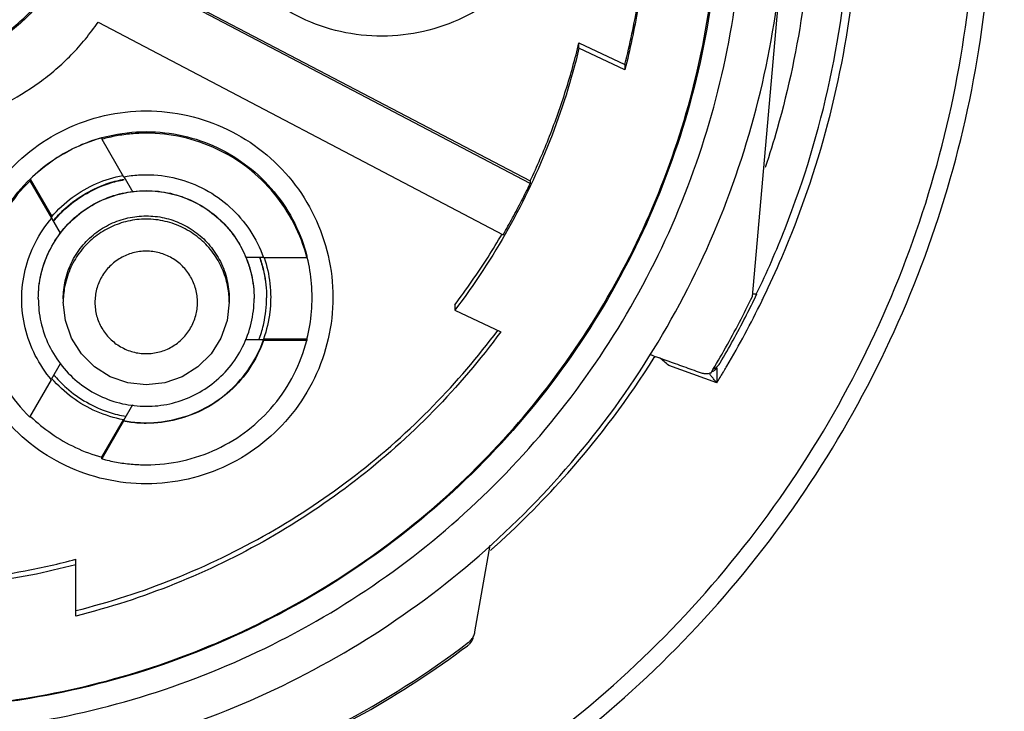
# Model space of a CAD drawing. Units: inches. Extents: x 1.2 to 15.8, y 0.3 to 10.5.
# Drawn here: x 13.4 to 13.7, y 6.6 to 6.8 of the extents above; entities that cross this region are included whole.
import ezdxf

# ---------------------------------------------------------------- set-up
doc = ezdxf.new("R2010")
doc.units = ezdxf.units.IN
doc.header["$LTSCALE"] = 0.935
doc.header["$MEASUREMENT"] = 0
doc.layers.get('0').update_dxf_attribs({"linetype": 'CONTINUOUS'})
doc.styles.get("Standard").update_dxf_attribs({"font": 'txt', "width": 0.8})
doc.dimstyles.new('DIMSTYLE_1', dxfattribs={"dimtxt": 0.1, "dimasz": 0.1875, "dimexe": 0.18, "dimexo": 0.0625, "dimgap": 0.09, "dimtad": 0, "dimtih": 1, "dimtoh": 1, "dimdec": 3, "dimlfac": 2, "dimzin": 4, "dimdsep": 46, "dimtxsty": 'STANDARD', "dimblk": 'CLOSED', "dimblk1": 'CLOSED', "dimblk2": 'CLOSED', "dimcen": 0.09, "dimadec": 0, "dimazin": 0, "dimtp": 0.005, "dimtm": 0.005, "dimtfac": 1, "dimtdec": 3, "dimtofl": 0, "dimtmove": 0, "dimatfit": 3, "dimldrblk": 'CLOSED', "dimfxl": 1, "dimtolj": 1, "dimtzin": 4, "dimarcsym": 0})

# ---------------------------------------------------------------- blocks, each defined once
blk = doc.blocks.new('_CLOSED')
at = {"color": 0, "linetype": 'BYBLOCK'}
for p, q in [((0, 0), (-1, 0.1667)), ((-1, 0.1667), (-1, -0.1667)), ((-1, -0.1667), (0, 0)), ((-1, 0), (0, 0))]:
    blk.add_line(p, q, dxfattribs=at)
blk = doc.blocks.new('*D20')
at = {"color": 2, "linetype": 'CONTINUOUS'}
for p, q in [((13, 7.19001), (13, 5.43448)), ((13, 7.19001), (13, 5.43448)), ((13, 5.49698), (12.69, 5.49698)), ((13, 5.49698), (13.01292, 5.49698)), ((13.01292, 5.49698), (13.29276, 5.49698))]:
    blk.add_line(p, q, dxfattribs=at)
at = {"color": 2, "linetype": 'CONTINUOUS', "xscale": 0.1875, "yscale": 0.1875, "zscale": 0.1875}
blk.add_blockref('_CLOSED', (13, 5.49698), dxfattribs=at)
at = {"color": 2, "linetype": 'CONTINUOUS', "xscale": 0.1875, "yscale": 0.1875, "zscale": 0.1875, "rotation": 180}
blk.add_blockref('_CLOSED', (13, 5.49698), dxfattribs=at)
at = {"color": 2, "linetype": 'CONTINUOUS'}
for s, width, p in [('0%%d%%p10%%d SHAFT END MARK (OR KEY)', 0.803333, (13.34276, 5.44698)), ('ORIENTATION FOR ENCODER', 0.8, (13.34276, 5.29698)), ('ABSOLUTE POSITION = 0', 0.8, (13.34276, 5.14698))]:
    blk.add_text(s, height=0.1, dxfattribs=dict(at, width=width)).set_placement(p)

msp = doc.modelspace()

# ---------------------------------------------------------------- linework, layer by layer
at = {"color": 7, "linetype": 'CONTINUOUS'}
for p, q in [((13.61581, 6.76846), (13.60881, 6.68855)), ((13.55614, 6.7154), (13.46007, 6.76585)), ((13.4603, 6.76629), (13.55614, 6.71597)), ((13.45362, 6.75367), (13.54973, 6.70321)), ((13.56772, 6.74877), (13.57862, 6.74366)), ((13.56772, 6.74748), (13.56772, 6.74877)), ((13.57862, 6.74237), (13.56772, 6.74748)), ((13.57862, 6.74366), (13.57862, 6.74237)), ((13.45452, 6.72623), (13.45452, 6.72587)), ((13.45452, 6.72587), (13.45966, 6.71696)), ((13.45972, 6.717), (13.46184, 6.71332)), ((13.43747, 6.71639), (13.44261, 6.70749)), ((13.43747, 6.71603), (13.43747, 6.71639)), ((13.44261, 6.70713), (13.43747, 6.71603)), ((13.55614, 6.71597), (13.55614, 6.7154)), ((13.44261, 6.70749), (13.44261, 6.7074)), ((13.44474, 6.70358), (13.44267, 6.70716)), ((13.50316, 6.69776), (13.50316, 6.69812)), ((13.48856, 6.6979), (13.49288, 6.6979)), ((13.49288, 6.69776), (13.50316, 6.69776)), ((13.60881, 6.68917), (13.60995, 6.68917)), ((13.44535, 6.68799), (13.44535, 6.68722)), ((13.48472, 6.68799), (13.48472, 6.68722)), ((13.53827, 6.68658), (13.53827, 6.68529)), ((13.53827, 6.68529), (13.54919, 6.68016)), ((13.49287, 6.67822), (13.48852, 6.67822)), ((13.50316, 6.67843), (13.49287, 6.67843)), ((13.49287, 6.67835), (13.49287, 6.67843)), ((13.49287, 6.67807), (13.49287, 6.67822)), ((13.50316, 6.67807), (13.49287, 6.67807)), ((13.50316, 6.67843), (13.50316, 6.67807)), ((13.44259, 6.6689), (13.44473, 6.6726)), ((13.60042, 6.66801), (13.58902, 6.67216)), ((13.43745, 6.65985), (13.44259, 6.66875)), ((13.4618, 6.66281), (13.45963, 6.65905)), ((13.45449, 6.65036), (13.45963, 6.65926)), ((13.45963, 6.6589), (13.45449, 6.65)), ((13.45963, 6.65926), (13.45963, 6.65918)), ((13.45963, 6.65905), (13.45963, 6.6589)), ((13.45449, 6.65), (13.45449, 6.65036)), ((13.54304, 6.60887), (13.54665, 6.6295)), ((13.44831, 6.61264), (13.44831, 6.62613))]:
    msp.add_line(p, q, dxfattribs=at)
for points in [[(13.46504, 6.66753), (13.46066, 6.66802), (13.4565, 6.66948), (13.45277, 6.67182), (13.44965, 6.67494), (13.4473, 6.67867), (13.44585, 6.68283), (13.44535, 6.68722)], [(13.48472, 6.68722), (13.48423, 6.68283), (13.48277, 6.67867), (13.48043, 6.67494), (13.47731, 6.67182), (13.47358, 6.66948), (13.46942, 6.66802), (13.46504, 6.66753)]]:
    msp.add_lwpolyline(points, dxfattribs=at)
for points, knots in [([(13.56523, 6.79464), (13.56522, 6.79133), (13.56449, 6.78469), (13.56118, 6.77526), (13.55587, 6.76681), (13.54883, 6.75976), (13.54039, 6.75443), (13.53095, 6.75111), (13.52102, 6.74998), (13.51109, 6.75107), (13.50166, 6.75435), (13.4932, 6.75964), (13.4861, 6.76668), (13.48074, 6.77516), (13.4774, 6.78464), (13.47665, 6.79132), (13.47665, 6.79464)], [0, 0, 0, 0, 0.071455, 0.142916, 0.214238, 0.285155, 0.356564, 0.428062, 0.499437, 0.570727, 0.642026, 0.713371, 0.784535, 0.856295, 0.928229, 1, 1, 1, 1]), ([(13.45028, 6.78718), (13.45028, 6.7838), (13.44951, 6.77701), (13.44613, 6.76737), (13.44071, 6.75874), (13.43351, 6.75152), (13.42488, 6.74608), (13.41523, 6.74269), (13.40508, 6.74153), (13.39494, 6.74265), (13.38529, 6.746), (13.37664, 6.7514), (13.36939, 6.75861), (13.36391, 6.76727), (13.3605, 6.77696), (13.35972, 6.78379), (13.35972, 6.78718)], [0, 0, 0, 0, 0.071461, 0.142931, 0.214251, 0.285176, 0.356595, 0.428088, 0.499461, 0.57075, 0.64204, 0.713383, 0.784539, 0.856283, 0.92822, 1, 1, 1, 1]), ([(13.35973, 6.78719), (13.35976, 6.78396), (13.36054, 6.77734), (13.36387, 6.76784), (13.36929, 6.75921), (13.37649, 6.752), (13.38512, 6.74655), (13.39477, 6.74316), (13.40492, 6.742), (13.41506, 6.74312), (13.42471, 6.74647), (13.43336, 6.75187), (13.44061, 6.75908), (13.44609, 6.76774), (13.44945, 6.77729), (13.45024, 6.78395), (13.45027, 6.78719)], [0, 0, 0, 0, 0.068623, 0.140566, 0.212358, 0.283753, 0.355645, 0.427612, 0.499458, 0.571218, 0.64298, 0.714796, 0.786423, 0.858643, 0.931056, 1, 1, 1, 1]), ([(13.43945, 6.78765), (13.43944, 6.78507), (13.43887, 6.7799), (13.43628, 6.77256), (13.43215, 6.76599), (13.42667, 6.7605), (13.4201, 6.75637), (13.41276, 6.75379), (13.40758, 6.75322), (13.405, 6.75321)], [0, 0, 0, 0, 0.143556, 0.286413, 0.42885, 0.571147, 0.713584, 0.856442, 1, 1, 1, 1]), ([(13.53562, 6.56682), (13.54653, 6.57328), (13.56745, 6.5878), (13.59522, 6.61398), (13.61884, 6.64398), (13.63777, 6.67713), (13.65159, 6.71272), (13.66001, 6.74995), (13.66188, 6.77535), (13.66189, 6.78802)], [0, 0, 0, 0, 0.142853, 0.285711, 0.428571, 0.571431, 0.714291, 0.857148, 1, 1, 1, 1]), ([(13.53762, 6.56345), (13.54871, 6.57), (13.56994, 6.58475), (13.59814, 6.61133), (13.62212, 6.64179), (13.64133, 6.67545), (13.65537, 6.71158), (13.66391, 6.74938), (13.66583, 6.77517), (13.66583, 6.78804)], [0, 0, 0, 0, 0.142857, 0.285715, 0.428572, 0.571429, 0.714286, 0.857143, 1, 1, 1, 1]), ([(13.60988, 6.68921), (13.61232, 6.69428), (13.61949, 6.71071), (13.62824, 6.7397), (13.63196, 6.76791), (13.63236, 6.78398), (13.63236, 6.78777)], [0, 0, 0, 0, 0.165437, 0.527083, 0.888496, 1, 1, 1, 1]), ([(13.61154, 6.68836), (13.61304, 6.69147), (13.61912, 6.70482), (13.62756, 6.72937), (13.63322, 6.75975), (13.63432, 6.77934), (13.63433, 6.78771)], [0, 0, 0, 0, 0.100473, 0.428102, 0.755609, 1, 1, 1, 1]), ([(13.62301, 6.78778), (13.62301, 6.77776), (13.62163, 6.75769), (13.61683, 6.73487), (13.61294, 6.72222), (13.61194, 6.71918)], [0, 0, 0, 0, 0.431173, 0.86237, 1, 1, 1, 1]), ([(13.20913, 6.78646), (13.20913, 6.77672), (13.21059, 6.75719), (13.21712, 6.72855), (13.22785, 6.70121), (13.24255, 6.67573), (13.26093, 6.65268), (13.28262, 6.63259), (13.30707, 6.61598), (13.33363, 6.60328), (13.36166, 6.59471), (13.39057, 6.5904), (13.41984, 6.59043), (13.44884, 6.59482), (13.47688, 6.60348), (13.5033, 6.61621), (13.52753, 6.63272), (13.54903, 6.65266), (13.56734, 6.67557), (13.58205, 6.701), (13.59283, 6.72838), (13.5994, 6.75709), (13.60087, 6.77668), (13.60087, 6.78646)], [0, 0, 0, 0, 0.047517, 0.095176, 0.142846, 0.190292, 0.238203, 0.286162, 0.334044, 0.38187, 0.4293, 0.47656, 0.523992, 0.571578, 0.619163, 0.666679, 0.714177, 0.761703, 0.809258, 0.856777, 0.90452, 0.952292, 1, 1, 1, 1]), ([(13.405, 6.57489), (13.41607, 6.57489), (13.43825, 6.57664), (13.47066, 6.58442), (13.50147, 6.59718), (13.5299, 6.6146), (13.55525, 6.63625), (13.5769, 6.66161), (13.59433, 6.69004), (13.60709, 6.72084), (13.61487, 6.75326), (13.61661, 6.77544), (13.61661, 6.7865)], [0, 0, 0, 0, 0.1, 0.200001, 0.300001, 0.400001, 0.500002, 0.600001, 0.700001, 0.800001, 0.9, 1, 1, 1, 1]), ([(13.405, 6.58469), (13.41559, 6.5847), (13.43677, 6.58636), (13.46771, 6.59381), (13.49707, 6.60599), (13.52413, 6.62259), (13.54826, 6.6432), (13.56887, 6.66733), (13.58547, 6.69439), (13.59765, 6.72375), (13.60511, 6.75469), (13.60676, 6.77588), (13.60677, 6.78646)], [0, 0, 0, 0, 0.100297, 0.200397, 0.300348, 0.4002, 0.500002, 0.599803, 0.699655, 0.799605, 0.899704, 1, 1, 1, 1]), ([(13.57862, 6.74366), (13.57984, 6.74845), (13.58188, 6.75815), (13.58367, 6.77247), (13.5841, 6.78194), (13.58413, 6.78646)], [0, 0, 0, 0, 0.343245, 0.686498, 1, 1, 1, 1]), ([(13.58413, 6.78646), (13.58413, 6.78151), (13.58372, 6.77161), (13.58188, 6.75686), (13.57984, 6.74716), (13.57862, 6.74237)], [0, 0, 0, 0, 0.333331, 0.666669, 1, 1, 1, 1]), ([(13.60099, 6.78035), (13.60088, 6.77689), (13.60006, 6.76269), (13.59591, 6.73795), (13.58536, 6.70729), (13.56992, 6.67875), (13.54997, 6.65311), (13.52611, 6.63112), (13.49895, 6.61334), (13.4692, 6.60023), (13.44058, 6.59295), (13.42203, 6.59097), (13.41427, 6.5906)], [0, 0, 0, 0, 0.035441, 0.145842, 0.256238, 0.366731, 0.47743, 0.588198, 0.698241, 0.809138, 0.920382, 1, 1, 1, 1]), ([(13.41189, 6.72853), (13.41521, 6.72892), (13.4218, 6.73027), (13.43119, 6.73393), (13.43982, 6.73913), (13.44745, 6.74572), (13.45172, 6.75091), (13.45362, 6.75367)], [0, 0, 0, 0, 0.199992, 0.399996, 0.600005, 0.800009, 1, 1, 1, 1]), ([(13.56772, 6.74748), (13.56593, 6.74), (13.5613, 6.72526), (13.55139, 6.70434), (13.54292, 6.69142), (13.53827, 6.68529)], [0, 0, 0, 0, 0.333327, 0.666672, 1, 1, 1, 1]), ([(13.55614, 6.71597), (13.55781, 6.71947), (13.56088, 6.72658), (13.56475, 6.73754), (13.56682, 6.74501), (13.56772, 6.74877)], [0, 0, 0, 0, 0.333332, 0.666668, 1, 1, 1, 1]), ([(13.42075, 6.68833), (13.42076, 6.69165), (13.42149, 6.69831), (13.42482, 6.70774), (13.43013, 6.71619), (13.43718, 6.72324), (13.44563, 6.72855), (13.45506, 6.73188), (13.46172, 6.73261), (13.46504, 6.73262)], [0, 0, 0, 0, 0.143556, 0.286413, 0.42885, 0.571147, 0.713584, 0.856442, 1, 1, 1, 1]), ([(13.46504, 6.73262), (13.46836, 6.73261), (13.47501, 6.73188), (13.48445, 6.72855), (13.4929, 6.72324), (13.49995, 6.71619), (13.50526, 6.70774), (13.50858, 6.69831), (13.50932, 6.69165), (13.50933, 6.68833)], [0, 0, 0, 0, 0.143558, 0.286416, 0.428853, 0.57115, 0.713587, 0.856444, 1, 1, 1, 1]), ([(13.42567, 6.68831), (13.42567, 6.69124), (13.42632, 6.69704), (13.42916, 6.70527), (13.43371, 6.71267), (13.43985, 6.719), (13.44692, 6.72358), (13.45203, 6.72555), (13.4544, 6.72622)], [0, 0, 0, 0, 0.172424, 0.340269, 0.50877, 0.679702, 0.855132, 1, 1, 1, 1]), ([(13.4544, 6.72619), (13.45231, 6.72561), (13.44819, 6.72407), (13.44246, 6.72077), (13.43904, 6.71794), (13.43747, 6.71639)], [0, 0, 0, 0, 0.329108, 0.664568, 1, 1, 1, 1]), ([(13.46504, 6.7273), (13.46386, 6.7273), (13.46149, 6.72719), (13.45797, 6.72671), (13.45566, 6.72618), (13.45452, 6.72587)], [0, 0, 0, 0, 0.333331, 0.666669, 1, 1, 1, 1]), ([(13.46504, 6.72768), (13.46797, 6.72768), (13.47377, 6.72703), (13.482, 6.72418), (13.48941, 6.71964), (13.49573, 6.7135), (13.50047, 6.70619), (13.50248, 6.70078), (13.50317, 6.69811)], [0, 0, 0, 0, 0.169558, 0.334614, 0.500313, 0.668403, 0.840915, 1, 1, 1, 1]), ([(13.50316, 6.69776), (13.50244, 6.70055), (13.50038, 6.70599), (13.4956, 6.71325), (13.48935, 6.7193), (13.48193, 6.72384), (13.4737, 6.72666), (13.46792, 6.7273), (13.46504, 6.7273)], [0, 0, 0, 0, 0.166985, 0.33359, 0.499991, 0.666394, 0.833005, 1, 1, 1, 1]), ([(13.44261, 6.70749), (13.44405, 6.70918), (13.44734, 6.71224), (13.45312, 6.71557), (13.45735, 6.71688), (13.45948, 6.71729)], [0, 0, 0, 0, 0.336408, 0.672867, 1, 1, 1, 1]), ([(13.45966, 6.71696), (13.46025, 6.71707), (13.46144, 6.71725), (13.46324, 6.71742), (13.46444, 6.71746), (13.46504, 6.71746)], [0, 0, 0, 0, 0.333332, 0.666668, 1, 1, 1, 1]), ([(13.46504, 6.71746), (13.46746, 6.71746), (13.47232, 6.71685), (13.47915, 6.71421), (13.48512, 6.70998), (13.48989, 6.70442), (13.49208, 6.70004), (13.49288, 6.69776)], [0, 0, 0, 0, 0.200407, 0.400208, 0.599817, 0.79961, 1, 1, 1, 1]), ([(13.43747, 6.71603), (13.43533, 6.71394), (13.43154, 6.70926), (13.4276, 6.70117), (13.42592, 6.69387), (13.42567, 6.68942), (13.42567, 6.68793)], [0, 0, 0, 0, 0.287021, 0.572613, 0.857343, 1, 1, 1, 1]), ([(13.44331, 6.70685), (13.44412, 6.70781), (13.44639, 6.71015), (13.45069, 6.71323), (13.45548, 6.71539), (13.45862, 6.71617), (13.45981, 6.71639)], [0, 0, 0, 0, 0.194074, 0.501894, 0.812495, 1, 1, 1, 1]), ([(13.44332, 6.70674), (13.44418, 6.70775), (13.4465, 6.71011), (13.45078, 6.71318), (13.45552, 6.71527), (13.45861, 6.71606), (13.45984, 6.71628)], [0, 0, 0, 0, 0.203378, 0.509363, 0.80836, 1, 1, 1, 1]), ([(13.54973, 6.70321), (13.55049, 6.70454), (13.552, 6.70721), (13.55414, 6.71127), (13.55549, 6.71402), (13.55614, 6.7154)], [0, 0, 0, 0, 0.333333, 0.666667, 1, 1, 1, 1]), ([(13.43944, 6.68804), (13.43944, 6.68991), (13.43986, 6.69374), (13.44177, 6.69925), (13.44492, 6.70423), (13.44907, 6.70832), (13.45395, 6.71135), (13.45935, 6.71321), (13.465, 6.71385), (13.47064, 6.71323), (13.47596, 6.71142), (13.48077, 6.70849), (13.48492, 6.70451), (13.48814, 6.69959), (13.49018, 6.69397), (13.49064, 6.69), (13.49064, 6.68804)], [0, 0, 0, 0, 0.069721, 0.142592, 0.216408, 0.287989, 0.358653, 0.429179, 0.499717, 0.569823, 0.639278, 0.70839, 0.778764, 0.852216, 0.9267, 1, 1, 1, 1]), ([(13.43944, 6.68807), (13.43944, 6.69), (13.43985, 6.69384), (13.44181, 6.69931), (13.44486, 6.70419), (13.44897, 6.70829), (13.45386, 6.71133), (13.4583, 6.71291), (13.46099, 6.71337), (13.46183, 6.71348)], [0, 0, 0, 0, 0.156838, 0.310207, 0.468322, 0.620549, 0.77804, 0.932089, 1, 1, 1, 1]), ([(13.46183, 6.71348), (13.46289, 6.71361), (13.4659, 6.71378), (13.47079, 6.71326), (13.47626, 6.71131), (13.48114, 6.70827), (13.48524, 6.70416), (13.48751, 6.70053), (13.48849, 6.69835), (13.48866, 6.69795)], [0, 0, 0, 0, 0.096868, 0.270724, 0.440626, 0.61629, 0.785421, 0.960376, 1, 1, 1, 1]), ([(13.44535, 6.68799), (13.44535, 6.68942), (13.44568, 6.69237), (13.44715, 6.69661), (13.44957, 6.70044), (13.45276, 6.70358), (13.45651, 6.70591), (13.46066, 6.70735), (13.46501, 6.70783), (13.46934, 6.70736), (13.47344, 6.70596), (13.47714, 6.70371), (13.48033, 6.70066), (13.48281, 6.69686), (13.48437, 6.69255), (13.48472, 6.6895), (13.48472, 6.68799)], [0, 0, 0, 0, 0.069721, 0.142592, 0.216408, 0.287989, 0.358653, 0.429179, 0.499717, 0.569823, 0.639278, 0.70839, 0.778764, 0.852216, 0.9267, 1, 1, 1, 1]), ([(13.43551, 6.68793), (13.43551, 6.69025), (13.43606, 6.69489), (13.43849, 6.70147), (13.4411, 6.70536), (13.44261, 6.70713)], [0, 0, 0, 0, 0.333149, 0.666133, 1, 1, 1, 1]), ([(13.46504, 6.7069), (13.46358, 6.7069), (13.46068, 6.70658), (13.45656, 6.70515), (13.45286, 6.70288), (13.44969, 6.69981), (13.44725, 6.69604), (13.44579, 6.692), (13.44542, 6.68924), (13.44537, 6.68798)], [0, 0, 0, 0, 0.1459, 0.288045, 0.430832, 0.575652, 0.724312, 0.874338, 1, 1, 1, 1]), ([(13.48471, 6.68798), (13.48466, 6.68919), (13.48432, 6.69182), (13.48298, 6.69569), (13.48071, 6.6994), (13.47763, 6.70256), (13.47387, 6.705), (13.46959, 6.70655), (13.46655, 6.7069), (13.46504, 6.7069)], [0, 0, 0, 0, 0.120448, 0.262594, 0.405383, 0.550206, 0.698869, 0.848899, 1, 1, 1, 1]), ([(13.53827, 6.68658), (13.53966, 6.68841), (13.54236, 6.69212), (13.54609, 6.69773), (13.5484, 6.70151), (13.54948, 6.70336)], [0, 0, 0, 0, 0.341326, 0.682654, 1, 1, 1, 1]), ([(13.46504, 6.6993), (13.46397, 6.6993), (13.46184, 6.69903), (13.45888, 6.69777), (13.45632, 6.69583), (13.45438, 6.69327), (13.45314, 6.69031), (13.45274, 6.68712), (13.45314, 6.68393), (13.45439, 6.68097), (13.45633, 6.67842), (13.45889, 6.67648), (13.46185, 6.67523), (13.46398, 6.67496), (13.46504, 6.67496)], [0, 0, 0, 0, 0.083856, 0.166928, 0.250542, 0.33348, 0.417132, 0.500152, 0.583699, 0.66683, 0.75024, 0.833198, 0.916871, 1, 1, 1, 1]), ([(13.47721, 6.68713), (13.47721, 6.68819), (13.47693, 6.69032), (13.4757, 6.69328), (13.47374, 6.69583), (13.47119, 6.69779), (13.46822, 6.69902), (13.4661, 6.6993), (13.46504, 6.6993)], [0, 0, 0, 0, 0.166609, 0.333542, 0.500202, 0.666959, 0.833798, 1, 1, 1, 1]), ([(13.48866, 6.69795), (13.48923, 6.6966), (13.49028, 6.69337), (13.49064, 6.68999), (13.49064, 6.68807)], [0, 0, 0, 0, 0.433015, 1, 1, 1, 1]), ([(13.49204, 6.69748), (13.4924, 6.69644), (13.49324, 6.69343), (13.49358, 6.69032), (13.49359, 6.68831)], [0, 0, 0, 0, 0.353864, 1, 1, 1, 1]), ([(13.49208, 6.6975), (13.49245, 6.69644), (13.49328, 6.69343), (13.49359, 6.69031), (13.49359, 6.68831)], [0, 0, 0, 0, 0.359189, 1, 1, 1, 1]), ([(13.493, 6.69779), (13.49368, 6.69579), (13.49439, 6.69262), (13.49457, 6.6894), (13.49457, 6.68829)], [0, 0, 0, 0, 0.655516, 1, 1, 1, 1]), ([(13.50441, 6.68829), (13.50441, 6.68939), (13.50428, 6.69258), (13.50375, 6.69575), (13.50325, 6.69777)], [0, 0, 0, 0, 0.344761, 1, 1, 1, 1]), ([(13.50933, 6.68833), (13.50932, 6.68502), (13.50859, 6.67839), (13.50528, 6.66895), (13.49997, 6.66051), (13.49293, 6.65345), (13.48449, 6.64812), (13.47505, 6.6448), (13.46512, 6.64367), (13.4552, 6.64477), (13.44576, 6.64804), (13.4373, 6.65333), (13.43021, 6.66037), (13.42484, 6.66885), (13.4215, 6.67833), (13.42076, 6.68501), (13.42075, 6.68833)], [0, 0, 0, 0, 0.071455, 0.142916, 0.214238, 0.285155, 0.356564, 0.428062, 0.499437, 0.570727, 0.642026, 0.713371, 0.784535, 0.856295, 0.928229, 1, 1, 1, 1]), ([(13.42567, 6.68793), (13.42567, 6.68645), (13.42592, 6.682), (13.42759, 6.67471), (13.43153, 6.66662), (13.43531, 6.66194), (13.43745, 6.65985)], [0, 0, 0, 0, 0.141909, 0.426888, 0.712728, 1, 1, 1, 1]), ([(13.44259, 6.66875), (13.44108, 6.67052), (13.43848, 6.67441), (13.43606, 6.68098), (13.43551, 6.68562), (13.43551, 6.68793)], [0, 0, 0, 0, 0.334288, 0.667701, 1, 1, 1, 1]), ([(13.43944, 6.68804), (13.43944, 6.68618), (13.43986, 6.68235), (13.44177, 6.67684), (13.44492, 6.67186), (13.44907, 6.66777), (13.45395, 6.66474), (13.45935, 6.66287), (13.465, 6.66224), (13.47064, 6.66286), (13.47596, 6.66467), (13.48077, 6.6676), (13.48492, 6.67157), (13.48814, 6.6765), (13.49018, 6.68212), (13.49064, 6.68608), (13.49064, 6.68804)], [0, 0, 0, 0, 0.069721, 0.142592, 0.216408, 0.287989, 0.358653, 0.429179, 0.499717, 0.569823, 0.639278, 0.70839, 0.778764, 0.852216, 0.9267, 1, 1, 1, 1]), ([(13.46504, 6.67496), (13.4661, 6.67496), (13.46823, 6.67524), (13.47119, 6.67647), (13.47374, 6.67843), (13.4757, 6.68098), (13.47693, 6.68395), (13.47721, 6.68607), (13.47721, 6.68713)], [0, 0, 0, 0, 0.166611, 0.333544, 0.500205, 0.666962, 0.833799, 1, 1, 1, 1]), ([(13.49194, 6.67866), (13.49234, 6.67979), (13.49324, 6.68292), (13.49359, 6.68617), (13.49359, 6.68821)], [0, 0, 0, 0, 0.370413, 1, 1, 1, 1]), ([(13.49457, 6.68829), (13.49457, 6.68717), (13.49438, 6.68382), (13.49362, 6.68053), (13.49287, 6.67843)], [0, 0, 0, 0, 0.334294, 1, 1, 1, 1]), ([(13.50316, 6.67843), (13.50371, 6.68057), (13.50427, 6.68386), (13.50441, 6.68718), (13.50441, 6.68829)], [0, 0, 0, 0, 0.665739, 1, 1, 1, 1]), ([(13.59907, 6.67043), (13.60025, 6.67239), (13.60255, 6.67635), (13.60581, 6.68239), (13.60787, 6.68649), (13.60886, 6.68855)], [0, 0, 0, 0, 0.333333, 0.666667, 1, 1, 1, 1]), ([(13.60126, 6.67281), (13.6023, 6.67459), (13.60433, 6.67817), (13.60707, 6.68332), (13.60875, 6.68669), (13.6095, 6.68823)], [0, 0, 0, 0, 0.353227, 0.706456, 1, 1, 1, 1]), ([(13.44831, 6.61393), (13.45631, 6.61593), (13.47207, 6.62103), (13.4944, 6.63186), (13.51504, 6.64567), (13.53326, 6.66192), (13.54377, 6.6742), (13.54847, 6.68048)], [0, 0, 0, 0, 0.201963, 0.403935, 0.60591, 0.807881, 1, 1, 1, 1]), ([(13.54919, 6.68016), (13.54429, 6.67352), (13.53357, 6.6609), (13.51504, 6.64438), (13.4944, 6.63057), (13.47207, 6.61974), (13.45631, 6.61464), (13.44831, 6.61264)], [0, 0, 0, 0, 0.199994, 0.399996, 0.600002, 0.800005, 1, 1, 1, 1]), ([(13.46504, 6.65855), (13.46746, 6.65855), (13.47232, 6.65915), (13.47914, 6.66179), (13.48511, 6.66601), (13.48988, 6.67156), (13.49207, 6.67594), (13.49287, 6.67822)], [0, 0, 0, 0, 0.200406, 0.400208, 0.599817, 0.79961, 1, 1, 1, 1]), ([(13.46504, 6.64856), (13.46792, 6.64856), (13.4737, 6.6492), (13.48193, 6.65201), (13.48934, 6.65655), (13.49558, 6.66259), (13.50037, 6.66985), (13.50243, 6.67528), (13.50316, 6.67807)], [0, 0, 0, 0, 0.166986, 0.333592, 0.499993, 0.666396, 0.833007, 1, 1, 1, 1]), ([(13.49287, 6.67807), (13.49207, 6.67579), (13.48988, 6.67141), (13.48511, 6.66587), (13.47914, 6.66164), (13.47232, 6.659), (13.46746, 6.6584), (13.46504, 6.6584)], [0, 0, 0, 0, 0.200405, 0.400205, 0.599815, 0.799609, 1, 1, 1, 1]), ([(13.48855, 6.6783), (13.48889, 6.67831), (13.49033, 6.67832), (13.49177, 6.67834), (13.49287, 6.67835)], [0, 0, 0, 0, 0.236498, 1, 1, 1, 1]), ([(13.58461, 6.67474), (13.58593, 6.67427), (13.58858, 6.67332), (13.59255, 6.67189), (13.59519, 6.67094), (13.59651, 6.67046)], [0, 0, 0, 0, 0.333508, 0.666839, 1, 1, 1, 1]), ([(13.54814, 6.62951), (13.55409, 6.63488), (13.56779, 6.64873), (13.57951, 6.66435), (13.5856, 6.67401)], [0, 0, 0, 0, 0.412398, 1, 1, 1, 1]), ([(13.58902, 6.67216), (13.58865, 6.67247), (13.58792, 6.67308), (13.58719, 6.67369), (13.58684, 6.67399)], [0, 0, 0, 0, 0.512924, 1, 1, 1, 1]), ([(13.59651, 6.67046), (13.59679, 6.67037), (13.59736, 6.67023), (13.59823, 6.67022), (13.5988, 6.67034), (13.59907, 6.67043)], [0, 0, 0, 0, 0.337799, 0.670957, 1, 1, 1, 1]), ([(13.60042, 6.66801), (13.60021, 6.66826), (13.59983, 6.66875), (13.59927, 6.66945), (13.59892, 6.66989), (13.59875, 6.6701)], [0, 0, 0, 0, 0.365268, 0.70105, 1, 1, 1, 1]), ([(13.60042, 6.67157), (13.60042, 6.67137), (13.60042, 6.67121), (13.60042, 6.67081), (13.60042, 6.67059)], [0, 0, 0, 0, 0.385558, 1, 1, 1, 1]), ([(13.45963, 6.65926), (13.45744, 6.65967), (13.45314, 6.66099), (13.44736, 6.66433), (13.4441, 6.66735), (13.44268, 6.669)], [0, 0, 0, 0, 0.335759, 0.671566, 1, 1, 1, 1]), ([(13.44344, 6.66954), (13.44427, 6.66859), (13.44655, 6.66628), (13.45078, 6.66325), (13.45564, 6.6611), (13.45886, 6.66031), (13.46021, 6.66008)], [0, 0, 0, 0, 0.191819, 0.494774, 0.790811, 1, 1, 1, 1]), ([(13.43761, 6.66005), (13.43914, 6.65856), (13.44251, 6.65579), (13.4482, 6.6525), (13.45236, 6.65095), (13.45449, 6.65036)], [0, 0, 0, 0, 0.325532, 0.66278, 1, 1, 1, 1]), ([(13.45963, 6.65905), (13.46022, 6.65894), (13.46142, 6.65875), (13.46323, 6.65858), (13.46444, 6.65855), (13.46504, 6.65855)], [0, 0, 0, 0, 0.333332, 0.666668, 1, 1, 1, 1]), ([(13.46504, 6.6584), (13.46444, 6.6584), (13.46323, 6.65844), (13.46142, 6.6586), (13.46022, 6.65879), (13.45963, 6.6589)], [0, 0, 0, 0, 0.333332, 0.666668, 1, 1, 1, 1]), ([(13.45449, 6.65), (13.45563, 6.64968), (13.45795, 6.64915), (13.46148, 6.64867), (13.46385, 6.64856), (13.46504, 6.64856)], [0, 0, 0, 0, 0.333331, 0.666669, 1, 1, 1, 1]), ([(13.41189, 6.62057), (13.41599, 6.62074), (13.42417, 6.62138), (13.43634, 6.62324), (13.44435, 6.62507), (13.44831, 6.62613)], [0, 0, 0, 0, 0.333332, 0.666668, 1, 1, 1, 1]), ([(13.44831, 6.62484), (13.44126, 6.62295), (13.4269, 6.6201), (13.405, 6.61866), (13.3831, 6.6201), (13.36874, 6.62295), (13.36169, 6.62484)], [0, 0, 0, 0, 0.249994, 0.5, 0.750006, 1, 1, 1, 1]), ([(13.54154, 6.60641), (13.54167, 6.6065), (13.54191, 6.60671), (13.54224, 6.60708), (13.54244, 6.60735), (13.54252, 6.60749)], [0, 0, 0, 0, 0.324701, 0.658122, 1, 1, 1, 1]), ([(13.54227, 6.60669), (13.5424, 6.6069), (13.54253, 6.60716), (13.54262, 6.60743), (13.54264, 6.60746)], [0, 0, 0, 0, 0.872062, 1, 1, 1, 1]), ([(13.54252, 6.60749), (13.54261, 6.60764), (13.54277, 6.60793), (13.54294, 6.60839), (13.54302, 6.60871), (13.54304, 6.60887)], [0, 0, 0, 0, 0.341207, 0.677532, 1, 1, 1, 1]), ([(13.405, 6.5606), (13.4172, 6.5606), (13.44165, 6.56258), (13.47732, 6.57142), (13.51111, 6.58588), (13.53181, 6.59905), (13.54154, 6.60641)], [0, 0, 0, 0, 0.25, 0.5, 0.75, 1, 1, 1, 1]), ([(13.47801, 6.57228), (13.48218, 6.57369), (13.49546, 6.57863), (13.51706, 6.58905), (13.53345, 6.59974), (13.54128, 6.6056)], [0, 0, 0, 0, 0.184274, 0.591384, 1, 1, 1, 1]), ([(13.54128, 6.6056), (13.54148, 6.60575), (13.54168, 6.60593), (13.54186, 6.60614), (13.54187, 6.60615)], [0, 0, 0, 0, 0.914032, 1, 1, 1, 1])]:
    msp.add_open_spline(points, degree=3, knots=knots, dxfattribs=at)
for points in [[(13.45452, 6.72623), (13.45448, 6.72622), (13.45444, 6.7262), (13.4544, 6.72619)], [(13.45452, 6.72625), (13.45501, 6.72638), (13.4555, 6.72651), (13.456, 6.72663)], [(13.456, 6.72663), (13.45896, 6.72733), (13.46201, 6.72768), (13.46504, 6.72768)], [(13.44305, 6.70654), (13.44308, 6.70657), (13.44311, 6.70661), (13.44314, 6.70664)], [(13.44309, 6.70647), (13.44312, 6.70651), (13.44316, 6.70655), (13.44319, 6.70659)], [(13.44314, 6.70664), (13.44316, 6.70667), (13.44318, 6.7067), (13.44321, 6.70673)], [(13.44319, 6.70659), (13.44321, 6.70661), (13.44324, 6.70664), (13.44326, 6.70667)], [(13.44321, 6.70673), (13.44323, 6.70675), (13.44325, 6.70678), (13.44327, 6.7068)], [(13.44326, 6.70667), (13.44328, 6.70669), (13.4433, 6.70672), (13.44332, 6.70674)], [(13.44327, 6.7068), (13.44328, 6.70682), (13.4433, 6.70683), (13.44331, 6.70685)], [(13.49187, 6.69796), (13.49192, 6.69784), (13.49196, 6.69773), (13.492, 6.69761)], [(13.50325, 6.69777), (13.50322, 6.69789), (13.50319, 6.698), (13.50316, 6.69812)], [(13.49197, 6.69783), (13.49199, 6.69776), (13.49202, 6.6977), (13.49204, 6.69763)], [(13.492, 6.69761), (13.49201, 6.69756), (13.49203, 6.69752), (13.49204, 6.69748)], [(13.49204, 6.69763), (13.49205, 6.69759), (13.49207, 6.69754), (13.49208, 6.6975)], [(13.6095, 6.68823), (13.60965, 6.68854), (13.6098, 6.68886), (13.60995, 6.68917)], [(13.44537, 6.68798), (13.44536, 6.68773), (13.44535, 6.68747), (13.44535, 6.68722)], [(13.48472, 6.68722), (13.48472, 6.68747), (13.48472, 6.68773), (13.48471, 6.68798)], [(13.49359, 6.68831), (13.49359, 6.68828), (13.49359, 6.68825), (13.49359, 6.68821)], [(13.60281, 6.67199), (13.60576, 6.67702), (13.60852, 6.68217), (13.61108, 6.68741)], [(13.61108, 6.68741), (13.61117, 6.68759), (13.61125, 6.68776), (13.61133, 6.68793)], [(13.61133, 6.68793), (13.6114, 6.68808), (13.61147, 6.68822), (13.61154, 6.68836)], [(13.49181, 6.67828), (13.49185, 6.67841), (13.4919, 6.67853), (13.49194, 6.67866)], [(13.5856, 6.67401), (13.58567, 6.67411), (13.58573, 6.67421), (13.58579, 6.67431)], [(13.60068, 6.67205), (13.6009, 6.67228), (13.6011, 6.67253), (13.60126, 6.67281)], [(13.59939, 6.67072), (13.59959, 6.6708), (13.59979, 6.67091), (13.59997, 6.67105)], [(13.59958, 6.67125), (13.5997, 6.67131), (13.59982, 6.67138), (13.59994, 6.67145)], [(13.59994, 6.67145), (13.60021, 6.67162), (13.60046, 6.67182), (13.60068, 6.67205)], [(13.59997, 6.67105), (13.60015, 6.6712), (13.6003, 6.67137), (13.60042, 6.67157)], [(13.60042, 6.67059), (13.60042, 6.67032), (13.60042, 6.67009), (13.60042, 6.66984)], [(13.60153, 6.66983), (13.6017, 6.67013), (13.60188, 6.67042), (13.60205, 6.67071)], [(13.60205, 6.67071), (13.60209, 6.67077), (13.60212, 6.67083), (13.60216, 6.67089)], [(13.60216, 6.67089), (13.60238, 6.67125), (13.60259, 6.67162), (13.60281, 6.67199)], [(13.44312, 6.66992), (13.44319, 6.66984), (13.44325, 6.66977), (13.44331, 6.6697)], [(13.44331, 6.6697), (13.44333, 6.66967), (13.44335, 6.66965), (13.44337, 6.66962)], [(13.44337, 6.66962), (13.4434, 6.66959), (13.44342, 6.66957), (13.44344, 6.66954)], [(13.60042, 6.66984), (13.60042, 6.66956), (13.60042, 6.66926), (13.60042, 6.66898)], [(13.60042, 6.66801), (13.60069, 6.66844), (13.60095, 6.66888), (13.60121, 6.66931)], [(13.60042, 6.66898), (13.60042, 6.66865), (13.60042, 6.66833), (13.60042, 6.66801)], [(13.60121, 6.66931), (13.60128, 6.66943), (13.60135, 6.66954), (13.60142, 6.66966)], [(13.60142, 6.66966), (13.60146, 6.66972), (13.60149, 6.66978), (13.60153, 6.66983)], [(13.54671, 6.62823), (13.54677, 6.62828), (13.54684, 6.62834), (13.5469, 6.62839)], [(13.5469, 6.62839), (13.54704, 6.62852), (13.54718, 6.62865), (13.54732, 6.62877)], [(13.54732, 6.62877), (13.54739, 6.62883), (13.54746, 6.6289), (13.54753, 6.62896)], [(13.54753, 6.62896), (13.54759, 6.62901), (13.54765, 6.62907), (13.54771, 6.62912)], [(13.54771, 6.62912), (13.54776, 6.62916), (13.54781, 6.6292), (13.54785, 6.62925)], [(13.54785, 6.62925), (13.54795, 6.62933), (13.54804, 6.62942), (13.54814, 6.62951)], [(13.54187, 6.60615), (13.54202, 6.60632), (13.54216, 6.6065), (13.54227, 6.60669)]]:
    msp.add_open_spline(points, degree=3, dxfattribs=at)

# ---------------------------------------------------------------- dimensions: what is measured, and where the dimension line sits
at = {"color": 2, "linetype": 'CONTINUOUS'}
dim = msp.add_linear_dim(base=(13, 5.49698), p1=(13, 7.19001), p2=(13, 7.19001), text='0%%d%%p10%%d SHAFT END MARK (OR KEY)\\PORIENTATION FOR ENCODER\\PABSOLUTE POSITION = 0', dimstyle='DIMSTYLE_1', dxfattribs=at)
dim.commit()
dim.dimension.update_dxf_attribs({"geometry": '*D20', "text_midpoint": (14.54776, 5.34698), "dimtype": 160})

doc.saveas('drawing.dxf')
